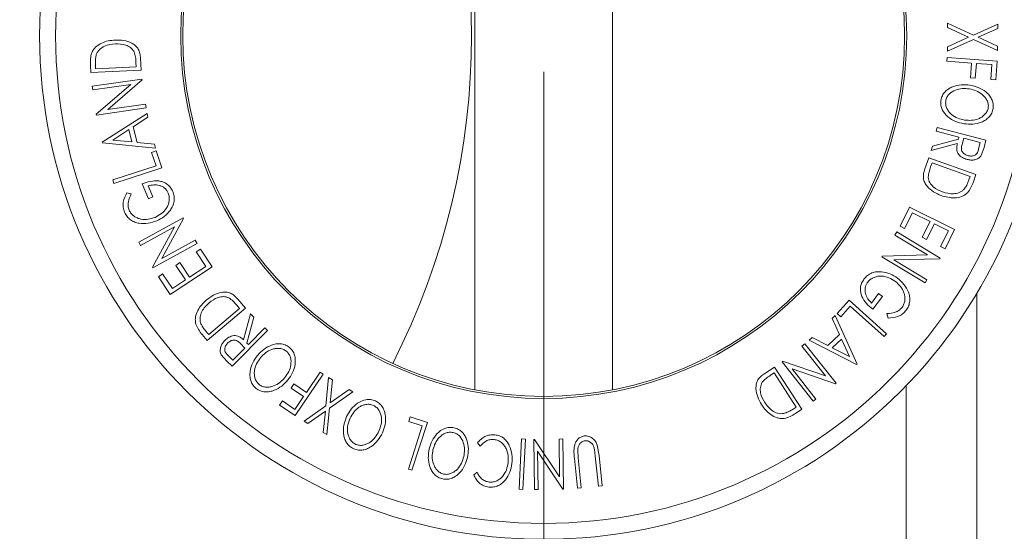
# Model space of a CAD drawing. Units: millimetres. Extents: x 5 to 292, y 5 to 205.
# Drawn here: x 180 to 194, y 122 to 129 of the extents above; entities that cross this region are included whole.
import ezdxf

# ---------------------------------------------------------------- set-up
doc = ezdxf.new("R2010")
doc.units = ezdxf.units.MM
doc.styles.add('SLDTEXTSTYLE0', font='TXT', dxfattribs={"width": 0.75})
doc.dimstyles.new('SLDDIMSTYLE3', dxfattribs={"dimtxt": 3.5, "dimasz": 3, "dimexe": 0, "dimexo": 0.0625, "dimgap": 0.875, "dimtad": 1, "dimlfac": 5, "dimrnd": 1e-09, "dimzin": 12, "dimdsep": 46, "dimtxsty": 'SLDTEXTSTYLE0', "dimsah": 1, "dimcen": 0.09, "dimadec": 0, "dimazin": 3, "dimtfac": 1, "dimtofl": 0, "dimtmove": 0, "dimatfit": 3, "dimfxl": 1, "dimfrac": 2, "dimtolj": 1, "dimtzin": 12, "dimarcsym": 0})

# ---------------------------------------------------------------- blocks, each defined once
blk = doc.blocks.new('_D_2')
at = {"color": 7, "linetype": 'Continuous', "lineweight": 0}
for p, q in [((152.679, 129.031), (152.679, 155.767)), ((200.679, 129.031), (200.679, 155.767)), ((152.679, 154.767), (200.679, 154.767))]:
    blk.add_line(p, q, dxfattribs=at)
at = {"color": 7, "linetype": 'Continuous', "lineweight": 18}
for points in [[(152.679, 154.767), (155.679, 154.317), (155.679, 155.217)], [(200.679, 154.767), (197.679, 155.217), (197.679, 154.317)]]:
    blk.add_solid(points, dxfattribs=at)
at = {"color": 7, "linetype": 'Continuous', "lineweight": 18, "insert": (172.8, 159.279), "char_height": 3.5, "attachment_point": 1, "style": 'SLDTEXTSTYLE0'}
blk.add_mtext('240', dxfattribs=at)
blk = doc.blocks.new('_D_3')
at = {"color": 7, "linetype": 'Continuous', "lineweight": 0}
for p, q in [((165.679, 128.031), (165.679, 95.794)), ((187.679, 128.031), (187.679, 95.794)), ((165.679, 96.794), (187.679, 96.794))]:
    blk.add_line(p, q, dxfattribs=at)
at = {"color": 7, "linetype": 'Continuous', "lineweight": 18}
for points in [[(165.679, 96.794), (168.679, 96.344), (168.679, 97.244)], [(187.679, 96.794), (184.679, 97.244), (184.679, 96.344)]]:
    blk.add_solid(points, dxfattribs=at)
at = {"color": 7, "linetype": 'Continuous', "lineweight": 18, "insert": (172.8, 101.306), "char_height": 3.5, "attachment_point": 1, "rotation": 0, "style": 'SLDTEXTSTYLE0'}
blk.add_mtext('110', dxfattribs=at)

msp = doc.modelspace()

# ---------------------------------------------------------------- linework, layer by layer
at = {"color": 7, "linetype": 'Continuous', "lineweight": 18}
for p, q in [((186.7267, 133.4393), (186.7267, 123.6224)), ((188.6317, 123.6224), (188.6317, 133.4393)), ((193.2752, 128.6483), (193.2754, 128.7085)), ((193.5658, 128.513), (193.2752, 128.6483)), ((193.2754, 128.7085), (193.6323, 128.5433)), ((193.6323, 128.5433), (193.969, 128.6949)), ((193.9688, 128.6347), (193.6978, 128.5126)), ((193.969, 128.6949), (193.9688, 128.6347)), ((193.2744, 128.3805), (193.5658, 128.513)), ((193.6978, 128.5126), (193.9679, 128.3875)), ((193.6322, 128.4825), (193.2742, 128.3203)), ((193.2742, 128.3203), (193.2744, 128.3805)), ((193.9678, 128.328), (193.6322, 128.4825)), ((193.9679, 128.3875), (193.9678, 128.328)), ((182.094, 128.2203), (182.102, 128.0563)), ((193.2659, 128.1799), (193.2695, 128.2307)), ((193.2695, 128.2307), (193.9613, 128.18)), ((181.4057, 128.0222), (181.4006, 128.129)), ((181.4693, 128.1114), (181.4711, 128.0749)), ((181.4711, 128.0749), (182.0338, 128.1024)), ((182.0338, 128.1024), (182.0309, 128.162)), ((193.6049, 128.1551), (193.2659, 128.1799)), ((193.5896, 127.9489), (193.6049, 128.1551)), ((193.6732, 128.15), (193.658, 127.9438)), ((193.8894, 128.1341), (193.6732, 128.15)), ((193.8742, 127.928), (193.8894, 128.1341)), ((193.9613, 128.18), (193.9424, 127.923)), ((182.102, 128.0563), (181.4057, 128.0222)), ((193.658, 127.9438), (193.5896, 127.9489)), ((181.4243, 127.8325), (182.114, 127.9319)), ((181.4316, 127.7823), (181.4243, 127.8325)), ((181.9595, 127.8584), (181.4316, 127.7823)), ((181.4804, 127.4437), (181.9595, 127.8584)), ((182.1157, 127.9204), (181.6428, 127.5096)), ((182.114, 127.9319), (182.1157, 127.9204)), ((193.9424, 127.923), (193.8742, 127.928)), ((181.6428, 127.5096), (182.1641, 127.5847)), ((182.1641, 127.5847), (182.1717, 127.532)), ((181.4819, 127.4326), (181.4804, 127.4437)), ((182.1717, 127.532), (181.4819, 127.4326)), ((181.564, 127.0582), (182.1841, 127.4564)), ((182.1973, 127.4024), (181.9937, 127.2697)), ((182.1841, 127.4564), (182.1973, 127.4024)), ((181.9937, 127.2697), (182.0461, 127.053)), ((181.9336, 127.2317), (181.7091, 127.0868)), ((181.9753, 127.0597), (181.9336, 127.2317)), ((193.1179, 127.2107), (193.131, 127.2607)), ((193.432, 127.1283), (193.1179, 127.2107)), ((193.131, 127.2607), (193.8065, 127.0834)), ((193.4245, 127.0997), (193.432, 127.1283)), ((181.567, 127.046), (181.564, 127.0582)), ((182.3013, 126.9721), (181.567, 127.046)), ((181.7091, 127.0868), (181.9753, 127.0597)), ((182.0461, 127.053), (182.2877, 127.0282)), ((182.2877, 127.0282), (182.3013, 126.9721)), ((193.4083, 127.0383), (193.0471, 126.9409)), ((193.0471, 126.9409), (193.0634, 127.0028)), ((193.0634, 127.0028), (193.4245, 127.0997)), ((193.4977, 127.111), (193.4742, 127.0253)), ((193.7272, 127.0508), (193.4977, 127.111)), ((193.7042, 126.9628), (193.7272, 127.0508)), ((193.8065, 127.0834), (193.7805, 126.9838)), ((182.2475, 126.916), (182.3116, 126.9369)), ((182.3086, 126.7278), (182.2475, 126.916)), ((182.3116, 126.9369), (182.3888, 126.6993)), ((193.7805, 126.9838), (193.7415, 126.8736)), ((181.7087, 126.5329), (182.3086, 126.7278)), ((192.9597, 126.6857), (193.015, 126.8401)), ((193.015, 126.8401), (193.6675, 126.6065)), ((193.06, 126.7715), (193.0399, 126.7154)), ((193.5874, 126.5826), (193.06, 126.7715)), ((182.3888, 126.6993), (181.7249, 126.4835)), ((193.5752, 126.5483), (193.5874, 126.5826)), ((193.6675, 126.6065), (193.6315, 126.5057)), ((181.7249, 126.4835), (181.7087, 126.5329)), ((182.2033, 126.2731), (182.1165, 126.4788)), ((182.2006, 126.4513), (182.2648, 126.2992)), ((181.9032, 126.3554), (181.9656, 126.3383)), ((182.2648, 126.2992), (182.2033, 126.2731)), ((192.6168, 125.8904), (192.748, 126.1545)), ((192.7865, 126.0775), (192.6784, 125.8598)), ((192.748, 126.1545), (193.3718, 125.8448)), ((193.0312, 125.956), (192.7865, 126.0775)), ((182.0701, 125.6697), (182.6824, 126.0077)), ((182.688, 125.9976), (182.3893, 125.4446)), ((182.6824, 126.0077), (182.688, 125.9976)), ((192.9231, 125.7383), (193.0312, 125.956)), ((193.0922, 125.9257), (192.9841, 125.708)), ((193.2872, 125.8289), (193.0922, 125.9257)), ((182.5634, 125.8841), (182.0946, 125.6252)), ((182.2602, 125.3253), (182.5634, 125.8841)), ((192.5442, 125.7659), (192.5717, 125.8114)), ((192.9969, 125.4928), (192.5442, 125.7659)), ((192.5717, 125.8114), (193.1707, 125.4502)), ((192.6784, 125.8598), (192.6168, 125.8904)), ((193.1781, 125.6092), (193.2872, 125.8289)), ((193.3718, 125.8448), (193.2397, 125.5786)), ((182.0946, 125.6252), (182.0701, 125.6697)), ((182.8779, 125.6535), (182.2655, 125.3154)), ((182.3893, 125.4446), (182.8522, 125.7001)), ((182.8522, 125.7001), (182.8779, 125.6535)), ((192.9841, 125.708), (192.9231, 125.7383)), ((182.8664, 125.537), (182.9236, 125.575)), ((183.0009, 125.3345), (182.8664, 125.537)), ((182.9236, 125.575), (183.0869, 125.3293)), ((192.3686, 125.475), (192.9969, 125.4928)), ((193.2397, 125.5786), (193.1781, 125.6092)), ((182.5821, 125.3481), (182.6389, 125.3858)), ((182.6389, 125.3858), (182.7733, 125.1833)), ((192.3627, 125.4651), (192.3686, 125.475)), ((192.9616, 125.1038), (192.3627, 125.4651)), ((193.1648, 125.4406), (192.5293, 125.4238)), ((192.5293, 125.4238), (192.9879, 125.1473)), ((193.1707, 125.4502), (193.1648, 125.4406)), ((182.2655, 125.3154), (182.2602, 125.3253)), ((182.3423, 125.1915), (182.3995, 125.2295)), ((182.3995, 125.2295), (182.5352, 125.0252)), ((183.0869, 125.3293), (182.5068, 124.944)), ((182.7165, 125.1456), (182.5821, 125.3481)), ((182.7733, 125.1833), (183.0009, 125.3345)), ((182.5068, 124.944), (182.3423, 125.1915)), ((182.5352, 125.0252), (182.7165, 125.1456)), ((192.9879, 125.1473), (192.9616, 125.1038)), ((192.2194, 124.826), (192.3191, 124.9577)), ((192.3191, 124.9577), (192.3725, 124.9175)), ((193.6792, 112.045), (193.6792, 124.9592)), ((183.441, 124.8803), (183.547, 124.7553)), ((191.7435, 124.6793), (191.9105, 124.865)), ((191.9105, 124.865), (192.4294, 124.3979)), ((192.3725, 124.9175), (192.2377, 124.7394)), ((183.547, 124.7553), (183.0185, 124.307)), ((183.0379, 124.3883), (183.4651, 124.7506)), ((183.4651, 124.7506), (183.4266, 124.7961)), ((183.522, 124.3156), (183.6183, 124.6771)), ((183.6183, 124.6771), (183.6638, 124.632)), ((191.7936, 124.6343), (191.7435, 124.6793)), ((191.926, 124.7813), (191.7936, 124.6343)), ((192.3947, 124.3593), (191.926, 124.7813)), ((192.4512, 124.6164), (192.4348, 124.679)), ((183.6638, 124.632), (183.5672, 124.2708)), ((191.6763, 124.613), (191.7181, 124.6528)), ((191.7756, 124.3914), (191.6763, 124.613)), ((191.7181, 124.6528), (192.0212, 123.9799)), ((183.0143, 124.4161), (183.0379, 124.3883)), ((183.8534, 124.4446), (183.362, 123.9482)), ((183.5882, 124.2501), (183.8166, 124.4809)), ((183.8166, 124.4809), (183.8534, 124.4446)), ((183.0185, 124.307), (182.9493, 124.3886)), ((183.5404, 124.2018), (183.4778, 124.2651)), ((183.5672, 124.2708), (183.5882, 124.2501)), ((191.3572, 124.3091), (191.3974, 124.3476)), ((192.0122, 123.9713), (191.3572, 124.3091)), ((191.3974, 124.3476), (191.6142, 124.2376)), ((191.6142, 124.2376), (191.7756, 124.3914)), ((191.8052, 124.3267), (191.6771, 124.2046)), ((191.9148, 124.0827), (191.8052, 124.3267)), ((192.4294, 124.3979), (192.3947, 124.3593)), ((183.3734, 124.0331), (183.5404, 124.2018)), ((191.2561, 124.2277), (191.298, 124.2606)), ((191.5819, 123.8138), (191.2561, 124.2277)), ((191.298, 124.2606), (191.729, 123.713)), ((191.6771, 124.2046), (191.9148, 124.0827)), ((183.2888, 124.0205), (183.2128, 124.1094)), ((183.362, 123.9482), (183.2888, 124.0205)), ((183.3087, 124.0971), (183.3734, 124.0331)), ((190.9805, 124.0107), (190.9896, 124.018)), ((191.4115, 123.4631), (190.9805, 124.0107)), ((190.9896, 124.018), (191.5819, 123.8138)), ((184.3909, 123.587), (184.5819, 123.8681)), ((184.5819, 123.8681), (184.6241, 123.8395)), ((190.7407, 123.8492), (190.8788, 123.9381)), ((190.8729, 123.856), (190.8228, 123.8237)), ((191.1781, 123.3824), (190.8729, 123.856)), ((190.8788, 123.9381), (191.2564, 123.3522)), ((191.1214, 123.9137), (191.4513, 123.4945)), ((191.7202, 123.7061), (191.1214, 123.9137)), ((192.0212, 123.9799), (192.0122, 123.9713)), ((184.6241, 123.8395), (184.2343, 123.2659)), ((184.6608, 123.3996), (184.6994, 123.7907)), ((184.6994, 123.7907), (184.7514, 123.7604)), ((184.7514, 123.7604), (184.7204, 123.4418)), ((184.1814, 123.6466), (184.22, 123.7032)), ((184.3524, 123.5303), (184.1814, 123.6466)), ((184.22, 123.7032), (184.3909, 123.587)), ((185.0349, 123.5955), (184.7134, 123.3691)), ((184.7204, 123.4418), (184.9829, 123.6258)), ((184.9829, 123.6258), (185.0349, 123.5955)), ((191.729, 123.713), (191.7202, 123.7061)), ((184.0212, 123.4107), (184.0596, 123.4672)), ((184.0596, 123.4672), (184.2305, 123.351)), ((184.2305, 123.351), (184.3524, 123.5303)), ((191.4513, 123.4945), (191.4115, 123.4631)), ((184.2343, 123.2659), (184.0212, 123.4107)), ((184.3592, 123.1862), (184.6608, 123.3996)), ((184.6541, 123.3277), (184.4107, 123.1563)), ((184.6244, 123.032), (184.6541, 123.3277)), ((184.7134, 123.3691), (184.6764, 123.0017)), ((191.1474, 123.3626), (191.1781, 123.3824)), ((191.2564, 123.3522), (191.1665, 123.2943)), ((184.4107, 123.1563), (184.3592, 123.1862)), ((185.8096, 123.1814), (185.8302, 123.2455)), ((185.9978, 123.121), (185.8096, 123.1814)), ((185.8302, 123.2455), (186.0677, 123.1692)), ((185.8052, 122.5211), (185.9978, 123.121)), ((186.0677, 123.1692), (185.8546, 122.5053)), ((184.6764, 123.0017), (184.6244, 123.032)), ((187.3381, 122.2436), (187.3734, 122.9398)), ((187.3734, 122.9398), (187.425, 122.9372)), ((187.425, 122.9372), (187.3897, 122.241)), ((187.5414, 122.935), (187.553, 122.9351)), ((187.5498, 122.2388), (187.5414, 122.935)), ((187.553, 122.9351), (187.8995, 122.4129)), ((187.893, 122.9392), (187.9463, 122.9399)), ((187.8995, 122.4129), (187.893, 122.9392)), ((187.9463, 122.9399), (187.9547, 122.2437)), ((186.7975, 122.8404), (186.7616, 122.8864)), ((187.5942, 122.7723), (187.6007, 122.2393)), ((187.9435, 122.2435), (187.5942, 122.7723)), ((188.1503, 122.7878), (188.1559, 122.6795)), ((188.3943, 122.7037), (188.3828, 122.7957)), ((188.4217, 122.8532), (188.4459, 122.7089)), ((188.1467, 122.2577), (188.1045, 122.6741)), ((188.1559, 122.6795), (188.1981, 122.263)), ((188.4365, 122.2872), (188.3943, 122.7037)), ((188.4459, 122.7089), (188.4881, 122.2924)), ((185.8546, 122.5053), (185.8052, 122.5211)), ((186.7097, 122.4447), (186.7553, 122.4817)), ((187.3897, 122.241), (187.3381, 122.2436)), ((187.6007, 122.2393), (187.5498, 122.2388)), ((187.9547, 122.2437), (187.9435, 122.2435)), ((188.1981, 122.263), (188.1467, 122.2577)), ((188.4881, 122.2924), (188.4365, 122.2872))]:
    msp.add_line(p, q, dxfattribs=at)
at = {"color": 8, "linetype": 'Continuous', "lineweight": 18}
msp.add_line((192.6992, 112.5108), (192.6992, 123.6774), dxfattribs=at)
at = {"color": 7, "linetype": 'Continuous', "lineweight": 18}
for radius in [6.9826, 6.7615, 5.0289, 5]:
    msp.add_circle((187.6792, 128.5308), radius, dxfattribs=at)
msp.add_arc((176.6792, 128.5308), 10, 332.98771, 27.01229, dxfattribs=at)
for points, knots in [([(181.4175, 128.2983), (181.4255, 128.3134), (181.4416, 128.3435), (181.4869, 128.3927), (181.5557, 128.4367), (181.6472, 128.4652), (181.71, 128.4711), (181.7414, 128.474)], [0, 0, 0, 0, 0.1248995, 0.2494601, 0.499401, 0.7487929, 1, 1, 1, 1]), ([(181.745, 128.4218), (181.6927, 128.4157), (181.6143, 128.4066), (181.5355, 128.3527), (181.4994, 128.3105), (181.4874, 128.2847), (181.4815, 128.2718)], [0, 0, 0, 0, 0.4989354, 0.7489191, 0.8746962, 1, 1, 1, 1]), ([(181.7414, 128.474), (181.7809, 128.4737), (181.8595, 128.4732), (181.9557, 128.4425), (182.0244, 128.3986), (182.0662, 128.3497), (182.088, 128.2866), (182.092, 128.2425), (182.094, 128.2203)], [0, 0, 0, 0, 0.2500469, 0.4985592, 0.6245441, 0.7488971, 0.8735215, 1, 1, 1, 1]), ([(182.0058, 128.3095), (181.9987, 128.3208), (181.9846, 128.3434), (181.9464, 128.3784), (181.8679, 128.4199), (181.7941, 128.421), (181.745, 128.4218)], [0, 0, 0, 0, 0.1260043, 0.2517316, 0.5015573, 1, 1, 1, 1]), ([(181.4006, 128.129), (181.3992, 128.1579), (181.3966, 128.2155), (181.4106, 128.2708), (181.4175, 128.2983)], [0, 0, 0, 0, 0.5022475, 1, 1, 1, 1]), ([(181.4815, 128.2718), (181.4773, 128.2546), (181.469, 128.2203), (181.4675, 128.1661), (181.4687, 128.1299), (181.4693, 128.1114)], [0, 0, 0, 0, 0.3304375, 0.6558533, 1, 1, 1, 1]), ([(182.0309, 128.162), (182.0297, 128.1873), (182.0273, 128.2377), (182.0129, 128.2856), (182.0058, 128.3095)], [0, 0, 0, 0, 0.5019715, 1, 1, 1, 1]), ([(193.1811, 127.6381), (193.187, 127.66), (193.1987, 127.7037), (193.2379, 127.7586), (193.2885, 127.7982), (193.3626, 127.836), (193.4633, 127.8598), (193.5435, 127.8524), (193.5838, 127.8487)], [0, 0, 0, 0, 0.12531204, 0.24998483, 0.37535603, 0.50083778, 0.74927518, 1, 1, 1, 1]), ([(193.5838, 127.8487), (193.6231, 127.8397), (193.7015, 127.8216), (193.7908, 127.7689), (193.8509, 127.7107), (193.887, 127.6571), (193.9097, 127.5932), (193.9073, 127.5477), (193.9061, 127.5248)], [0, 0, 0, 0, 0.2495868, 0.4977541, 0.6233309, 0.748597, 0.8740054, 1, 1, 1, 1]), ([(193.5753, 127.7959), (193.5428, 127.799), (193.478, 127.8053), (193.3809, 127.783), (193.3061, 127.7397), (193.2629, 127.6817), (193.2532, 127.6465), (193.2483, 127.6288)], [0, 0, 0, 0, 0.2507118, 0.499895, 0.7496662, 0.874756, 1, 1, 1, 1]), ([(193.8382, 127.5334), (193.839, 127.5519), (193.8405, 127.5889), (193.8209, 127.6401), (193.7922, 127.6838), (193.7437, 127.7319), (193.6709, 127.7743), (193.6071, 127.7887), (193.5753, 127.7959)], [0, 0, 0, 0, 0.1256544, 0.2511074, 0.3761616, 0.5016282, 0.7512145, 1, 1, 1, 1]), ([(193.5003, 127.3122), (193.4608, 127.3214), (193.3821, 127.3397), (193.2765, 127.4038), (193.2051, 127.4841), (193.1774, 127.5699), (193.1798, 127.6153), (193.1811, 127.6381)], [0, 0, 0, 0, 0.2505189, 0.4989719, 0.7490692, 0.8742662, 1, 1, 1, 1]), ([(193.2483, 127.6288), (193.2476, 127.6102), (193.2463, 127.5731), (193.2645, 127.5214), (193.2922, 127.4768), (193.3402, 127.4285), (193.4131, 127.3867), (193.4769, 127.372), (193.5087, 127.3646)], [0, 0, 0, 0, 0.126073, 0.2517211, 0.3765314, 0.502073, 0.7515414, 1, 1, 1, 1]), ([(193.9061, 127.5248), (193.9004, 127.5028), (193.8888, 127.4588), (193.85, 127.4029), (193.799, 127.3625), (193.7239, 127.324), (193.6216, 127.3006), (193.5408, 127.3083), (193.5003, 127.3122)], [0, 0, 0, 0, 0.125267, 0.2496637, 0.3748971, 0.5006121, 0.7491835, 1, 1, 1, 1]), ([(193.5087, 127.3646), (193.5412, 127.3617), (193.6061, 127.3557), (193.6884, 127.3729), (193.7489, 127.4043), (193.7891, 127.4377), (193.8227, 127.4806), (193.8331, 127.5158), (193.8382, 127.5334)], [0, 0, 0, 0, 0.2499794, 0.4991031, 0.6244437, 0.7495785, 0.8750422, 1, 1, 1, 1]), ([(193.5449, 126.8177), (193.5227, 126.8252), (193.4785, 126.8401), (193.4307, 126.8781), (193.4074, 126.9218), (193.3972, 126.9726), (193.4039, 127.0119), (193.4083, 127.0383)], [0, 0, 0, 0, 0.25112583, 0.49901624, 0.62280591, 0.74682942, 1, 1, 1, 1]), ([(193.4742, 127.0253), (193.4701, 127.0076), (193.4639, 126.9811), (193.4666, 126.945), (193.4777, 126.9218), (193.4941, 126.903), (193.5202, 126.8832), (193.5434, 126.8752), (193.5587, 126.8699)], [0, 0, 0, 0, 0.2507209, 0.3759679, 0.5009647, 0.6201516, 0.7501351, 1, 1, 1, 1]), ([(193.7415, 126.8736), (193.7358, 126.8657), (193.7243, 126.8499), (193.6941, 126.8267), (193.6506, 126.8107), (193.5967, 126.8066), (193.5622, 126.814), (193.5449, 126.8177)], [0, 0, 0, 0, 0.125061, 0.2499719, 0.4997352, 0.7495212, 1, 1, 1, 1]), ([(193.5587, 126.8699), (193.5742, 126.8671), (193.5974, 126.8629), (193.6292, 126.8675), (193.6522, 126.8756), (193.6733, 126.8903), (193.6923, 126.9203), (193.6994, 126.9458), (193.7042, 126.9628)], [0, 0, 0, 0, 0.2488064, 0.3738468, 0.499091, 0.6242087, 0.749169, 1, 1, 1, 1]), ([(193.1866, 126.3174), (193.1504, 126.3327), (193.0782, 126.3632), (193.0014, 126.4285), (192.9554, 126.4955), (192.9358, 126.5565), (192.9402, 126.6227), (192.9532, 126.6646), (192.9597, 126.6857)], [0, 0, 0, 0, 0.2504411, 0.4992408, 0.625495, 0.7497903, 0.8738949, 1, 1, 1, 1]), ([(193.0399, 126.7154), (193.0314, 126.6916), (193.0143, 126.6443), (193.0094, 126.5946), (193.0069, 126.5698)], [0, 0, 0, 0, 0.5017157, 1, 1, 1, 1]), ([(182.1165, 126.4788), (182.1533, 126.4922), (182.2267, 126.5188), (182.3266, 126.5248), (182.4055, 126.5073), (182.4618, 126.4795), (182.5088, 126.4335), (182.5292, 126.3947), (182.5394, 126.3752)], [0, 0, 0, 0, 0.2507762, 0.4991971, 0.6245174, 0.7495512, 0.8743325, 1, 1, 1, 1]), ([(182.4781, 126.3508), (182.4716, 126.3637), (182.4587, 126.3896), (182.4289, 126.421), (182.3936, 126.4434), (182.3429, 126.4625), (182.2761, 126.4694), (182.2258, 126.4573), (182.2006, 126.4513)], [0, 0, 0, 0, 0.12532854, 0.25017077, 0.37522491, 0.50049861, 0.74969013, 1, 1, 1, 1]), ([(193.0069, 126.5698), (193.0088, 126.5567), (193.0126, 126.5305), (193.0339, 126.4835), (193.0912, 126.4162), (193.1585, 126.3866), (193.2034, 126.3669)], [0, 0, 0, 0, 0.1253009, 0.2504487, 0.5004365, 1, 1, 1, 1]), ([(193.5027, 126.4048), (193.5132, 126.4191), (193.534, 126.4477), (193.556, 126.4973), (193.5687, 126.5312), (193.5752, 126.5483)], [0, 0, 0, 0, 0.3295812, 0.6600697, 1, 1, 1, 1]), ([(193.6315, 126.5057), (193.6217, 126.4786), (193.6022, 126.4246), (193.5683, 126.3788), (193.5515, 126.3561)], [0, 0, 0, 0, 0.50204411, 1, 1, 1, 1]), ([(181.8724, 126.0849), (181.8647, 126.1081), (181.8495, 126.1544), (181.8533, 126.2517), (181.8833, 126.3139), (181.9032, 126.3554)], [0, 0, 0, 0, 0.2502999, 0.5003609, 1, 1, 1, 1]), ([(181.9656, 126.3383), (181.949, 126.3039), (181.9241, 126.2522), (181.9187, 126.1718), (181.9295, 126.1326), (181.9349, 126.1131)], [0, 0, 0, 0, 0.4986126, 0.7498363, 1, 1, 1, 1]), ([(182.2953, 126.0141), (182.3252, 126.03), (182.3849, 126.0617), (182.4452, 126.1247), (182.4784, 126.1871), (182.4921, 126.24), (182.4946, 126.2963), (182.4836, 126.3326), (182.4781, 126.3508)], [0, 0, 0, 0, 0.25049762, 0.49891444, 0.62471675, 0.75057905, 0.87517988, 1, 1, 1, 1]), ([(182.5394, 126.3752), (182.5472, 126.3525), (182.5628, 126.3074), (182.5614, 126.2363), (182.5421, 126.1707), (182.5189, 126.1334), (182.5073, 126.1148)], [0, 0, 0, 0, 0.2503771, 0.4999842, 0.7494278, 1, 1, 1, 1]), ([(193.5515, 126.3561), (193.5384, 126.3452), (193.5122, 126.3235), (193.4518, 126.2955), (193.3716, 126.2811), (193.2765, 126.2895), (193.2166, 126.3081), (193.1866, 126.3174)], [0, 0, 0, 0, 0.1249514, 0.2493814, 0.4997901, 0.7493871, 1, 1, 1, 1]), ([(193.2034, 126.3669), (193.2538, 126.3527), (193.3293, 126.3314), (193.4222, 126.351), (193.4715, 126.376), (193.4923, 126.3952), (193.5027, 126.4048)], [0, 0, 0, 0, 0.4989195, 0.7489212, 0.8747019, 1, 1, 1, 1]), ([(182.3177, 125.9647), (182.2789, 125.9515), (182.2017, 125.9252), (182.0961, 125.9253), (182.0137, 125.9468), (181.9551, 125.9772), (181.9046, 126.0239), (181.8831, 126.0645), (181.8724, 126.0849)], [0, 0, 0, 0, 0.25013373, 0.49823995, 0.62366788, 0.74916426, 0.87433886, 1, 1, 1, 1]), ([(181.9349, 126.1131), (181.9438, 126.0971), (181.9617, 126.065), (182.0032, 126.0292), (182.0498, 126.0036), (182.1162, 125.9841), (182.2014, 125.9834), (182.2639, 126.0038), (182.2953, 126.0141)], [0, 0, 0, 0, 0.1241999, 0.2486437, 0.3749622, 0.5011872, 0.749476, 1, 1, 1, 1]), ([(182.5073, 126.1148), (182.4809, 126.0826), (182.428, 126.0183), (182.3545, 125.9826), (182.3177, 125.9647)], [0, 0, 0, 0, 0.4996777, 1, 1, 1, 1]), ([(192.116, 125.1575), (192.1317, 125.1756), (192.163, 125.2116), (192.2253, 125.246), (192.2917, 125.2621), (192.3356, 125.2606), (192.3576, 125.2599)], [0, 0, 0, 0, 0.25037707, 0.49998421, 0.74942782, 1, 1, 1, 1]), ([(192.3576, 125.2599), (192.3986, 125.2531), (192.4807, 125.2394), (192.5484, 125.1936), (192.5823, 125.1707)], [0, 0, 0, 0, 0.4996777, 1, 1, 1, 1]), ([(192.2377, 124.7394), (192.2077, 124.7647), (192.1479, 124.8149), (192.0928, 124.8984), (192.0685, 124.9754), (192.0644, 125.0381), (192.0808, 125.1018), (192.1042, 125.1389), (192.116, 125.1575)], [0, 0, 0, 0, 0.2507762, 0.4991971, 0.6245174, 0.7495512, 0.8743325, 1, 1, 1, 1]), ([(192.1678, 125.1166), (192.1598, 125.1045), (192.1438, 125.0804), (192.1316, 125.0389), (192.1297, 124.9971), (192.1386, 124.9436), (192.166, 124.8824), (192.2016, 124.8449), (192.2194, 124.826)], [0, 0, 0, 0, 0.12532854, 0.25017077, 0.37522491, 0.50049861, 0.74969013, 1, 1, 1, 1]), ([(192.5508, 125.1266), (192.522, 125.1446), (192.4647, 125.1805), (192.3799, 125.2011), (192.3093, 125.1987), (192.2567, 125.1841), (192.2067, 125.1581), (192.1807, 125.1305), (192.1678, 125.1166)], [0, 0, 0, 0, 0.2504976, 0.4989144, 0.6247168, 0.7505791, 0.8751799, 1, 1, 1, 1]), ([(192.6452, 124.765), (192.6546, 124.7808), (192.6735, 124.8123), (192.6837, 124.8661), (192.6826, 124.9193), (192.6663, 124.9865), (192.6242, 125.0607), (192.5753, 125.1046), (192.5508, 125.1266)], [0, 0, 0, 0, 0.1241999, 0.2486437, 0.3749622, 0.5011872, 0.749476, 1, 1, 1, 1]), ([(192.5823, 125.1707), (192.6131, 125.1438), (192.6745, 125.09), (192.7272, 124.9986), (192.7498, 124.9164), (192.7527, 124.8504), (192.7377, 124.7834), (192.7132, 124.7444), (192.7009, 124.725)], [0, 0, 0, 0, 0.2501337, 0.4982399, 0.6236679, 0.7491643, 0.8743389, 1, 1, 1, 1]), ([(183.0086, 124.868), (183.0399, 124.8917), (183.1025, 124.939), (183.1974, 124.9729), (183.2784, 124.9791), (183.3411, 124.9657), (183.3962, 124.9288), (183.426, 124.8966), (183.441, 124.8803)], [0, 0, 0, 0, 0.2504411, 0.4992408, 0.625495, 0.7497903, 0.8738949, 1, 1, 1, 1]), ([(182.8597, 124.5327), (182.8568, 124.5495), (182.8511, 124.583), (182.857, 124.6494), (182.8846, 124.726), (182.9395, 124.8041), (182.9855, 124.8467), (183.0086, 124.868)], [0, 0, 0, 0, 0.1249514, 0.2493814, 0.4997901, 0.7493871, 1, 1, 1, 1]), ([(183.0431, 124.8287), (183.0056, 124.7922), (182.9493, 124.7374), (182.9199, 124.6472), (182.9168, 124.592), (182.9231, 124.5643), (182.9263, 124.5505)], [0, 0, 0, 0, 0.4989195, 0.7489212, 0.8747019, 1, 1, 1, 1]), ([(183.3171, 124.8974), (183.3048, 124.9024), (183.2802, 124.9122), (183.2288, 124.9172), (183.1418, 124.9012), (183.0826, 124.8577), (183.0431, 124.8287)], [0, 0, 0, 0, 0.1253009, 0.2504487, 0.5004365, 1, 1, 1, 1]), ([(183.4266, 124.7961), (183.4103, 124.8153), (183.3778, 124.8538), (183.3373, 124.8829), (183.3171, 124.8974)], [0, 0, 0, 0, 0.50171572, 1, 1, 1, 1]), ([(192.4348, 124.679), (192.4729, 124.6818), (192.5301, 124.6861), (192.6025, 124.7217), (192.631, 124.7506), (192.6452, 124.765)], [0, 0, 0, 0, 0.4986126, 0.7498363, 1, 1, 1, 1]), ([(192.7009, 124.725), (192.6846, 124.7068), (192.6521, 124.6704), (192.5659, 124.6251), (192.4971, 124.6199), (192.4512, 124.6164)], [0, 0, 0, 0, 0.25029995, 0.50036086, 1, 1, 1, 1]), ([(182.9263, 124.5505), (182.9334, 124.5344), (182.9478, 124.502), (182.9797, 124.4581), (183.0027, 124.4302), (183.0143, 124.4161)], [0, 0, 0, 0, 0.3295812, 0.6600697, 1, 1, 1, 1]), ([(182.9493, 124.3886), (182.9307, 124.4106), (182.8936, 124.4545), (182.8709, 124.5067), (182.8597, 124.5327)], [0, 0, 0, 0, 0.5020441, 1, 1, 1, 1]), ([(183.2128, 124.1094), (183.2088, 124.1183), (183.2009, 124.1361), (183.1959, 124.1739), (183.2038, 124.2195), (183.2272, 124.2683), (183.2509, 124.2945), (183.2627, 124.3076)], [0, 0, 0, 0, 0.125061, 0.2499719, 0.4997352, 0.7495212, 1, 1, 1, 1]), ([(183.301, 124.2696), (183.2909, 124.2576), (183.2756, 124.2395), (183.2637, 124.2097), (183.2592, 124.1857), (183.2614, 124.1601), (183.2778, 124.1287), (183.2964, 124.1097), (183.3087, 124.0971)], [0, 0, 0, 0, 0.2488064, 0.3738468, 0.499091, 0.6242087, 0.749169, 1, 1, 1, 1]), ([(183.2627, 124.3076), (183.2803, 124.3231), (183.3153, 124.3539), (183.3721, 124.3763), (183.4216, 124.3746), (183.4708, 124.3581), (183.5014, 124.3326), (183.522, 124.3156)], [0, 0, 0, 0, 0.2511258, 0.4990162, 0.6228059, 0.7468294, 1, 1, 1, 1]), ([(183.4778, 124.2651), (183.4646, 124.2774), (183.4447, 124.296), (183.4121, 124.3117), (183.3865, 124.3138), (183.362, 124.3089), (183.3318, 124.2963), (183.3132, 124.2802), (183.301, 124.2696)], [0, 0, 0, 0, 0.2507209, 0.3759679, 0.5009647, 0.6201516, 0.7501351, 1, 1, 1, 1]), ([(183.7133, 124.099), (183.741, 124.1286), (183.7962, 124.1876), (183.9045, 124.247), (184.0098, 124.2687), (184.0979, 124.2498), (184.136, 124.2249), (184.1551, 124.2124)], [0, 0, 0, 0, 0.2505189, 0.4989719, 0.7490692, 0.8742662, 1, 1, 1, 1]), ([(184.1135, 124.1589), (184.0977, 124.1688), (184.0662, 124.1885), (184.0123, 124.1986), (183.9599, 124.1969), (183.894, 124.1795), (183.8213, 124.1372), (183.7768, 124.0894), (183.7545, 124.0655)], [0, 0, 0, 0, 0.126073, 0.2517211, 0.3765314, 0.502073, 0.7515414, 1, 1, 1, 1]), ([(184.0947, 123.7922), (184.1137, 123.8188), (184.1515, 123.8717), (184.1807, 123.9669), (184.1806, 124.0534), (184.1519, 124.1198), (184.1263, 124.1458), (184.1135, 124.1589)], [0, 0, 0, 0, 0.2507118, 0.499895, 0.7496662, 0.874756, 1, 1, 1, 1]), ([(184.1551, 124.2124), (184.1711, 124.1964), (184.2031, 124.1644), (184.231, 124.103), (184.2401, 124.0394), (184.2358, 123.9563), (184.206, 123.8572), (184.1595, 123.7914), (184.1362, 123.7584)], [0, 0, 0, 0, 0.125312, 0.2499848, 0.375356, 0.5008378, 0.7492752, 1, 1, 1, 1]), ([(183.6945, 123.6412), (183.6783, 123.6572), (183.646, 123.6892), (183.6169, 123.7507), (183.6075, 123.8151), (183.6117, 123.8994), (183.6426, 123.9996), (183.6896, 124.0658), (183.7133, 124.099)], [0, 0, 0, 0, 0.125267, 0.2496637, 0.3748971, 0.5006121, 0.7491835, 1, 1, 1, 1]), ([(183.7545, 124.0655), (183.7357, 124.0388), (183.698, 123.9856), (183.6718, 123.9057), (183.6687, 123.8376), (183.6775, 123.7861), (183.6979, 123.7356), (183.7232, 123.709), (183.7359, 123.6957)], [0, 0, 0, 0, 0.2499794, 0.4991031, 0.6244437, 0.7495785, 0.8750422, 1, 1, 1, 1]), ([(184.1362, 123.7584), (184.1087, 123.7289), (184.0538, 123.67), (183.9635, 123.6191), (183.883, 123.5961), (183.8186, 123.5916), (183.752, 123.6039), (183.7137, 123.6287), (183.6945, 123.6412)], [0, 0, 0, 0, 0.2495868, 0.4977541, 0.6233309, 0.748597, 0.8740054, 1, 1, 1, 1]), ([(183.7359, 123.6957), (183.7515, 123.6858), (183.7828, 123.666), (183.8369, 123.6573), (183.8892, 123.6604), (183.955, 123.6783), (184.0282, 123.7202), (184.0725, 123.7682), (184.0947, 123.7922)], [0, 0, 0, 0, 0.1256544, 0.2511074, 0.3761616, 0.5016282, 0.7512145, 1, 1, 1, 1]), ([(190.6973, 123.417), (190.6778, 123.4513), (190.639, 123.5197), (190.6174, 123.6183), (190.6211, 123.6997), (190.6425, 123.7604), (190.6864, 123.8109), (190.7225, 123.8363), (190.7407, 123.8492)], [0, 0, 0, 0, 0.2500469, 0.49855923, 0.62454406, 0.74889714, 0.87352154, 1, 1, 1, 1]), ([(190.7076, 123.7282), (190.7013, 123.7164), (190.6888, 123.6929), (190.6777, 123.6423), (190.681, 123.5536), (190.7168, 123.4891), (190.7407, 123.4461)], [0, 0, 0, 0, 0.1260043, 0.2517316, 0.5015573, 1, 1, 1, 1]), ([(190.8228, 123.8237), (190.8015, 123.81), (190.7591, 123.7827), (190.7247, 123.7463), (190.7076, 123.7282)], [0, 0, 0, 0, 0.50197147, 1, 1, 1, 1]), ([(184.9484, 123.2496), (184.9677, 123.2852), (185.0063, 123.356), (185.0968, 123.44), (185.1935, 123.4865), (185.2834, 123.4897), (185.3264, 123.4752), (185.348, 123.4679)], [0, 0, 0, 0, 0.250668, 0.4991764, 0.7492877, 0.8743351, 1, 1, 1, 1]), ([(185.348, 123.4679), (185.3675, 123.4564), (185.4064, 123.4335), (185.4491, 123.3815), (185.4742, 123.3223), (185.4914, 123.2409), (185.488, 123.1375), (185.4596, 123.0623), (185.4453, 123.0245)], [0, 0, 0, 0, 0.1252383, 0.2498599, 0.3751925, 0.5007777, 0.7493948, 1, 1, 1, 1]), ([(190.7407, 123.4461), (190.7721, 123.404), (190.8193, 123.3407), (190.9053, 123.2993), (190.9599, 123.2892), (190.9883, 123.2917), (191.0024, 123.293)], [0, 0, 0, 0, 0.4989354, 0.7489191, 0.8746962, 1, 1, 1, 1]), ([(185.3214, 123.4056), (185.3037, 123.4114), (185.2684, 123.4231), (185.2137, 123.4196), (185.1633, 123.4051), (185.1037, 123.3722), (185.044, 123.3131), (185.0127, 123.2558), (184.997, 123.2271)], [0, 0, 0, 0, 0.1260552, 0.2516898, 0.3763997, 0.5019505, 0.7514393, 1, 1, 1, 1]), ([(185.3964, 123.0471), (185.408, 123.0775), (185.4312, 123.1382), (185.4354, 123.2375), (185.4128, 123.3208), (185.3684, 123.3777), (185.3371, 123.3963), (185.3214, 123.4056)], [0, 0, 0, 0, 0.2506833, 0.499891, 0.7496718, 0.8747482, 1, 1, 1, 1]), ([(191.0114, 123.2244), (190.9944, 123.2238), (190.9603, 123.2226), (190.895, 123.2372), (190.8224, 123.2748), (190.752, 123.3398), (190.7156, 123.3912), (190.6973, 123.417)], [0, 0, 0, 0, 0.1248995, 0.2494601, 0.499401, 0.7487929, 1, 1, 1, 1]), ([(191.0024, 123.293), (191.0194, 123.298), (191.0532, 123.3079), (191.101, 123.3337), (191.1317, 123.3528), (191.1474, 123.3626)], [0, 0, 0, 0, 0.33043754, 0.65585334, 1, 1, 1, 1]), ([(185.0467, 122.8028), (185.0269, 122.8142), (184.9877, 122.837), (184.9439, 122.8892), (184.9183, 122.9489), (184.9005, 123.0314), (184.9049, 123.136), (184.9338, 123.2116), (184.9484, 123.2496)], [0, 0, 0, 0, 0.1255191, 0.2500137, 0.3752703, 0.5010429, 0.7495117, 1, 1, 1, 1]), ([(184.997, 123.2271), (184.9855, 123.1966), (184.9625, 123.1358), (184.9574, 123.0519), (184.972, 122.9854), (184.9936, 122.9379), (185.026, 122.8942), (185.0573, 122.8751), (185.0729, 122.8655)], [0, 0, 0, 0, 0.2499374, 0.4990521, 0.6244155, 0.7495362, 0.8750238, 1, 1, 1, 1]), ([(191.1665, 123.2943), (191.1421, 123.2787), (191.0936, 123.2476), (191.0388, 123.2321), (191.0114, 123.2244)], [0, 0, 0, 0, 0.5022475, 1, 1, 1, 1]), ([(185.0729, 122.8655), (185.0906, 122.86), (185.1259, 122.8489), (185.1802, 122.8536), (185.2302, 122.869), (185.2896, 122.9023), (185.3494, 122.9613), (185.3808, 123.0185), (185.3964, 123.0471)], [0, 0, 0, 0, 0.1260104, 0.2515906, 0.3761413, 0.5016526, 0.7512356, 1, 1, 1, 1]), ([(186.0935, 122.8017), (186.1051, 122.8404), (186.1283, 122.9176), (186.1994, 123.0183), (186.2844, 123.0834), (186.3714, 123.1053), (186.4164, 123.0998), (186.4389, 123.097)], [0, 0, 0, 0, 0.2507452, 0.4993416, 0.7495585, 0.8746023, 1, 1, 1, 1]), ([(186.4254, 123.0308), (186.407, 123.0327), (186.3702, 123.0365), (186.3176, 123.0218), (186.2714, 122.9973), (186.2198, 122.9532), (186.1735, 122.8834), (186.1548, 122.821), (186.1454, 122.7899)], [0, 0, 0, 0, 0.1260742, 0.2517358, 0.3765934, 0.5021529, 0.751563, 1, 1, 1, 1]), ([(186.4389, 123.097), (186.4603, 123.0898), (186.5031, 123.0754), (186.5553, 123.033), (186.5917, 122.9803), (186.6248, 122.9043), (186.6422, 122.8028), (186.6299, 122.7235), (186.6237, 122.6838)], [0, 0, 0, 0, 0.1254441, 0.2502341, 0.3756306, 0.5010887, 0.7494995, 1, 1, 1, 1]), ([(185.4453, 123.0245), (185.426, 122.9892), (185.3874, 122.9187), (185.3128, 122.8469), (185.2403, 122.8052), (185.1789, 122.7853), (185.1114, 122.7813), (185.0683, 122.7956), (185.0467, 122.8028)], [0, 0, 0, 0, 0.24974962, 0.49790076, 0.62350499, 0.74887256, 0.87420268, 1, 1, 1, 1]), ([(186.5714, 122.6957), (186.5766, 122.7278), (186.5868, 122.7918), (186.5708, 122.8896), (186.532, 122.9665), (186.4771, 123.013), (186.4427, 123.0249), (186.4254, 123.0308)], [0, 0, 0, 0, 0.2506879, 0.4998919, 0.7496678, 0.8747604, 1, 1, 1, 1]), ([(186.7616, 122.8864), (186.7761, 122.9032), (186.8048, 122.9369), (186.8617, 122.9761), (186.93, 122.9994), (186.9786, 122.998), (187.003, 122.9973)], [0, 0, 0, 0, 0.2497549, 0.4986537, 0.7485875, 1, 1, 1, 1]), ([(186.9922, 122.9324), (186.9726, 122.933), (186.9333, 122.9342), (186.8603, 122.9064), (186.8226, 122.8668), (186.7975, 122.8404)], [0, 0, 0, 0, 0.2501219, 0.5006717, 1, 1, 1, 1]), ([(187.1854, 122.6107), (187.1871, 122.6441), (187.1906, 122.7105), (187.1672, 122.793), (187.1321, 122.8526), (187.0957, 122.892), (187.0474, 122.9208), (187.0106, 122.9285), (186.9922, 122.9324)], [0, 0, 0, 0, 0.2500373, 0.4978781, 0.623252, 0.7488875, 0.8742142, 1, 1, 1, 1]), ([(187.003, 122.9973), (187.0251, 122.9932), (187.0693, 122.9852), (187.1271, 122.9515), (187.1722, 122.9057), (187.1923, 122.8696), (187.2024, 122.8516)], [0, 0, 0, 0, 0.250551, 0.5004375, 0.7497178, 1, 1, 1, 1]), ([(188.1045, 122.6741), (188.1025, 122.6944), (188.0985, 122.7347), (188.0975, 122.7953), (188.1055, 122.8507), (188.1245, 122.8988), (188.1508, 122.9384), (188.1902, 122.9702), (188.2236, 122.9778), (188.2404, 122.9816)], [0, 0, 0, 0, 0.1679697, 0.3341737, 0.4998411, 0.6251083, 0.7501401, 0.8746447, 1, 1, 1, 1]), ([(188.2499, 122.9163), (188.2421, 122.9149), (188.2267, 122.9121), (188.1994, 122.8969), (188.1736, 122.8693), (188.1561, 122.8296), (188.1523, 122.8018), (188.1503, 122.7878)], [0, 0, 0, 0, 0.1253676, 0.2507686, 0.500274, 0.7495317, 1, 1, 1, 1]), ([(188.2404, 122.9816), (188.251, 122.9822), (188.2722, 122.9834), (188.3138, 122.9755), (188.3598, 122.9509), (188.3997, 122.9063), (188.4144, 122.8709), (188.4217, 122.8532)], [0, 0, 0, 0, 0.1252631, 0.2500782, 0.4998453, 0.7496734, 1, 1, 1, 1]), ([(188.3828, 122.7957), (188.3792, 122.811), (188.3719, 122.8415), (188.346, 122.8831), (188.3097, 122.9058), (188.2766, 122.9169), (188.2588, 122.9165), (188.2499, 122.9163)], [0, 0, 0, 0, 0.2497682, 0.4984076, 0.7479428, 0.8737176, 1, 1, 1, 1]), ([(186.2802, 122.3852), (186.2586, 122.3924), (186.2156, 122.4067), (186.1624, 122.4487), (186.1251, 122.5018), (186.0912, 122.5787), (186.0744, 122.6818), (186.0872, 122.7616), (186.0935, 122.8017)], [0, 0, 0, 0, 0.1254122, 0.2499195, 0.3751591, 0.5007705, 0.7492563, 1, 1, 1, 1]), ([(186.1454, 122.7899), (186.1403, 122.7578), (186.1302, 122.6936), (186.1425, 122.6107), (186.17, 122.5487), (186.2007, 122.5065), (186.2412, 122.4704), (186.2757, 122.4581), (186.2929, 122.452)], [0, 0, 0, 0, 0.2498331, 0.4990019, 0.6243891, 0.7494868, 0.8750001, 1, 1, 1, 1]), ([(187.2024, 122.8516), (187.2177, 122.8103), (187.2484, 122.7277), (187.2421, 122.6414), (187.239, 122.5982)], [0, 0, 0, 0, 0.49958711, 1, 1, 1, 1]), ([(186.6237, 122.6838), (186.6122, 122.6453), (186.5893, 122.5685), (186.5307, 122.4835), (186.4688, 122.4277), (186.413, 122.3954), (186.3479, 122.3776), (186.3028, 122.3827), (186.2802, 122.3852)], [0, 0, 0, 0, 0.2495343, 0.4975224, 0.6230389, 0.7484252, 0.8738849, 1, 1, 1, 1]), ([(186.2929, 122.452), (186.3113, 122.4502), (186.3481, 122.4465), (186.4002, 122.4623), (186.4457, 122.4877), (186.4969, 122.5324), (186.5434, 122.6023), (186.5621, 122.6646), (186.5714, 122.6957)], [0, 0, 0, 0, 0.1260335, 0.2516091, 0.3761032, 0.5016129, 0.7512257, 1, 1, 1, 1]), ([(187.239, 122.5982), (187.2315, 122.5583), (187.2167, 122.4789), (187.1649, 122.388), (187.1061, 122.3277), (187.0519, 122.2912), (186.9868, 122.2709), (186.9413, 122.2721), (186.9185, 122.2727)], [0, 0, 0, 0, 0.2502427, 0.4981863, 0.6235928, 0.7491848, 0.8743353, 1, 1, 1, 1]), ([(186.9258, 122.3408), (186.9442, 122.3407), (186.981, 122.3407), (187.0325, 122.3596), (187.0774, 122.3881), (187.1263, 122.4374), (187.1673, 122.5128), (187.1793, 122.5779), (187.1854, 122.6107)], [0, 0, 0, 0, 0.1238799, 0.2475944, 0.3732273, 0.4994616, 0.7485637, 1, 1, 1, 1]), ([(186.9185, 122.2727), (186.8943, 122.2776), (186.8457, 122.2874), (186.7848, 122.329), (186.7384, 122.3825), (186.7193, 122.4239), (186.7097, 122.4447)], [0, 0, 0, 0, 0.2496228, 0.4995178, 0.7492135, 1, 1, 1, 1]), ([(186.7553, 122.4817), (186.7635, 122.4651), (186.7798, 122.4318), (186.8164, 122.3875), (186.8667, 122.3544), (186.9061, 122.3453), (186.9258, 122.3408)], [0, 0, 0, 0, 0.2493561, 0.4984322, 0.7489139, 1, 1, 1, 1])]:
    msp.add_open_spline(points, degree=3, knots=knots, dxfattribs=at)

# ---------------------------------------------------------------- dimensions: what is measured, and where the dimension line sits
for base, p1, p2, picture, middle in [((200.6792, 154.7669), (152.6792, 128.5308), (200.6792, 128.5308), '_D_2', (176.6792, 154.7669)), ((187.6792, 96.7943), (165.6792, 128.5308), (187.6792, 128.5308), '_D_3', (176.6792, 96.7943))]:
    dim = msp.add_linear_dim(base=base, p1=p1, p2=p2, angle=0, dimstyle='SLDDIMSTYLE3', dxfattribs=at)
    dim.commit()
    dim.dimension.update_dxf_attribs({"geometry": picture, "text_midpoint": middle, "dimtype": 160})

doc.saveas('drawing.dxf')
